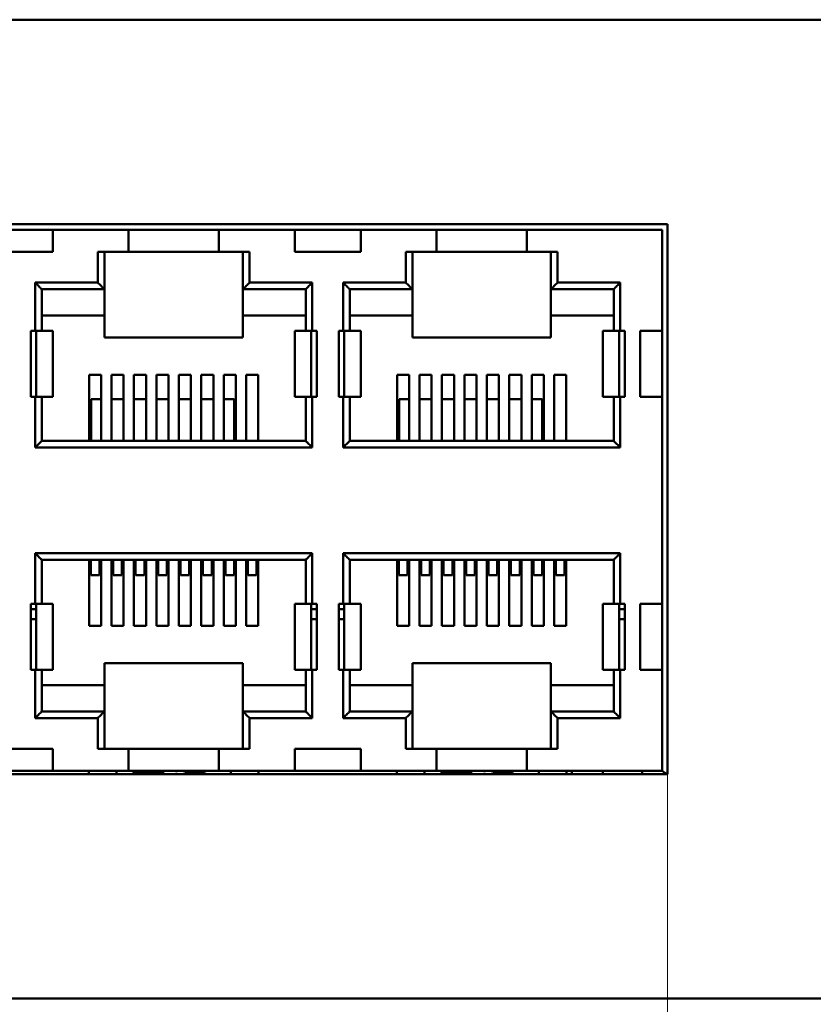
# Model space of a CAD drawing. Extents: x 1472 to 2150, y -1944 to -1614.
# Drawn here: x 1720 to 1756, y -1882 to -1837 of the extents above; entities that cross this region are included whole.
import ezdxf

# ---------------------------------------------------------------- set-up
doc = ezdxf.new("R2010")
doc.units = 0
doc.header["$LTSCALE"] = 30.734
doc.header["$MEASUREMENT"] = 0
doc.layers.get('Defpoints').update_dxf_attribs({"linetype": 'CONTINUOUS'})
doc.layers.add('Основная линия', color=7, linetype='CONTINUOUS', lineweight=50)
doc.layers.add('Размеры', color=7, linetype='CONTINUOUS')
doc.styles.add('ROMAND', font='romand')
doc.styles.add('Text 5.0', font='isocpeur.ttf', dxfattribs={"height": 5})
doc.dimstyles.new('YanXiu', dxfattribs={"dimtxt": 7.5, "dimasz": 4.5, "dimexe": 0.66, "dimexo": 0.66, "dimgap": 0.66, "dimtad": 1, "dimdsep": 46, "dimtxsty": 'ROMAND', "dimcen": 0, "dimclrd": 256, "dimclre": 256, "dimclrt": 256, "dimazin": 2, "dimtfac": 1, "dimtofl": 0, "dimtmove": 0, "dimatfit": 3, "dimfxl": 1, "dimlwd": 5, "dimlwe": 5, "dimarcsym": 0})

# ---------------------------------------------------------------- blocks, each defined once
blk = doc.blocks.new('*D2')
at = {"layer": 'Defpoints', "color": 0, "transparency": 16777216}
for p in [(1676.787, -1858.035), (1749.687, -1858.835), (1749.687, -1904.688)]:
    blk.add_point(p, dxfattribs=at)
at = {"layer": 'Размеры', "lineweight": 5, "transparency": 16777216}
for p, q in [((1676.787, -1858.695), (1676.787, -1905.348)), ((1749.687, -1859.495), (1749.687, -1905.348)), ((1681.287, -1904.688), (1745.187, -1904.688))]:
    blk.add_line(p, q, dxfattribs=at)
at = {"layer": 'Размеры', "transparency": 16777216}
for points in [[(1681.287, -1903.938), (1681.287, -1905.438), (1676.787, -1904.688)], [(1745.187, -1903.938), (1745.187, -1905.438), (1749.687, -1904.688)]]:
    blk.add_solid(points, dxfattribs=at)
at = {"layer": 'Размеры', "transparency": 16777216, "insert": (1713.237, -1901.528), "char_height": 5, "attachment_point": 5, "style": 'Text 5.0'}
blk.add_mtext('72.9', dxfattribs=at)
blk = doc.blocks.new('*D3')
at = {"layer": 'Defpoints', "color": 0, "transparency": 16777216}
for p in [(1471.937, -1864.904), (1954.537, -1864.904), (1471.937, -1943.135)]:
    blk.add_point(p, dxfattribs=at)
at = {"layer": 'Размеры', "lineweight": 5, "transparency": 16777216}
for p, q in [((1471.937, -1865.564), (1471.937, -1943.795)), ((1954.537, -1865.564), (1954.537, -1943.795)), ((1950.037, -1943.135), (1476.437, -1943.135))]:
    blk.add_line(p, q, dxfattribs=at)
at = {"layer": 'Размеры', "transparency": 16777216}
for points in [[(1476.437, -1942.385), (1476.437, -1943.885), (1471.937, -1943.135)], [(1950.037, -1942.385), (1950.037, -1943.885), (1954.537, -1943.135)]]:
    blk.add_solid(points, dxfattribs=at)
at = {"layer": 'Размеры', "transparency": 16777216, "insert": (1713.237, -1939.975), "char_height": 5, "attachment_point": 5, "style": 'Text 5.0'}
blk.add_mtext('482.6', dxfattribs=at)

msp = doc.modelspace()

# ---------------------------------------------------------------- linework, layer by layer
at = {"layer": 'Основная линия', "color": 0}
for p, q in [((1494.737, -1837.2), (1931.737, -1837.2)), ((1676.787, -1846.5), (1749.687, -1846.5)), ((1749.687, -1846.5), (1749.687, -1871.5)), ((1677.037, -1846.75), (1749.437, -1846.75)), ((1721.737, -1847.75), (1721.737, -1846.75)), ((1725.187, -1847.75), (1725.187, -1846.75)), ((1729.287, -1847.75), (1729.287, -1846.75)), ((1732.737, -1847.75), (1732.737, -1846.75)), ((1735.737, -1847.75), (1735.737, -1846.75)), ((1739.187, -1847.75), (1739.187, -1846.75)), ((1743.287, -1847.75), (1743.287, -1846.75)), ((1749.437, -1871.35), (1749.437, -1846.75)), ((1718.737, -1847.75), (1721.737, -1847.75)), ((1723.787, -1847.75), (1723.787, -1849.15)), ((1723.787, -1847.75), (1730.687, -1847.75)), ((1724.087, -1847.75), (1724.087, -1851.65)), ((1730.387, -1847.75), (1730.387, -1851.65)), ((1730.687, -1849.15), (1730.687, -1847.75)), ((1732.737, -1847.75), (1735.737, -1847.75)), ((1737.787, -1847.75), (1737.787, -1849.15)), ((1737.787, -1847.75), (1744.687, -1847.75)), ((1738.087, -1847.75), (1738.087, -1851.65)), ((1744.387, -1847.75), (1744.387, -1851.65)), ((1744.687, -1849.15), (1744.687, -1847.75)), ((1720.937, -1849.15), (1720.937, -1851.35)), ((1723.787, -1849.15), (1720.937, -1849.15)), ((1733.537, -1849.15), (1730.687, -1849.15)), ((1733.537, -1849.15), (1733.537, -1851.35)), ((1734.937, -1849.15), (1734.937, -1851.35)), ((1737.787, -1849.15), (1734.937, -1849.15)), ((1747.537, -1849.15), (1744.687, -1849.15)), ((1747.537, -1849.15), (1747.537, -1851.35)), ((1721.237, -1849.45), (1724.087, -1849.45)), ((1721.237, -1851.35), (1721.237, -1849.45)), ((1730.387, -1849.45), (1733.237, -1849.45)), ((1733.237, -1849.45), (1733.237, -1851.35)), ((1735.237, -1851.35), (1735.237, -1849.45)), ((1735.237, -1849.45), (1738.087, -1849.45)), ((1744.387, -1849.45), (1747.237, -1849.45)), ((1747.237, -1849.45), (1747.237, -1851.35)), ((1721.237, -1850.65), (1724.087, -1850.65)), ((1730.387, -1850.65), (1733.237, -1850.65)), ((1735.237, -1850.65), (1738.087, -1850.65)), ((1744.387, -1850.65), (1747.237, -1850.65)), ((1720.737, -1851.35), (1721.737, -1851.35)), ((1720.737, -1851.35), (1720.737, -1854.35)), ((1720.987, -1854.35), (1720.987, -1851.35)), ((1721.737, -1854.35), (1721.737, -1851.35)), ((1724.087, -1851.65), (1730.387, -1851.65)), ((1732.737, -1851.35), (1732.737, -1854.35)), ((1733.737, -1851.35), (1732.737, -1851.35)), ((1733.487, -1854.35), (1733.487, -1851.35)), ((1733.737, -1854.35), (1733.737, -1851.35)), ((1734.737, -1851.35), (1734.737, -1854.35)), ((1734.737, -1851.35), (1735.737, -1851.35)), ((1734.987, -1854.35), (1734.987, -1851.35)), ((1735.737, -1854.35), (1735.737, -1851.35)), ((1738.087, -1851.65), (1744.387, -1851.65)), ((1746.737, -1851.35), (1746.737, -1854.35)), ((1747.737, -1851.35), (1746.737, -1851.35)), ((1747.487, -1854.35), (1747.487, -1851.35)), ((1747.737, -1854.35), (1747.737, -1851.35)), ((1748.437, -1854.35), (1748.437, -1851.35)), ((1748.437, -1851.35), (1749.437, -1851.35)), ((1723.942, -1853.35), (1723.392, -1853.35)), ((1723.392, -1856.35), (1723.392, -1853.35)), ((1723.942, -1856.35), (1723.942, -1853.35)), ((1724.962, -1853.35), (1724.412, -1853.35)), ((1724.412, -1856.35), (1724.412, -1853.35)), ((1724.962, -1856.35), (1724.962, -1853.35)), ((1725.982, -1853.35), (1725.432, -1853.35)), ((1725.432, -1856.35), (1725.432, -1853.35)), ((1725.982, -1856.35), (1725.982, -1853.35)), ((1727.002, -1853.35), (1726.452, -1853.35)), ((1726.452, -1856.35), (1726.452, -1853.35)), ((1727.002, -1856.35), (1727.002, -1853.35)), ((1728.022, -1853.35), (1727.472, -1853.35)), ((1727.472, -1856.35), (1727.472, -1853.35)), ((1728.022, -1856.35), (1728.022, -1853.35)), ((1729.042, -1853.35), (1728.492, -1853.35)), ((1728.492, -1856.35), (1728.492, -1853.35)), ((1729.042, -1856.35), (1729.042, -1853.35)), ((1730.062, -1853.35), (1729.512, -1853.35)), ((1729.512, -1856.35), (1729.512, -1853.35)), ((1730.062, -1856.35), (1730.062, -1853.35)), ((1731.082, -1853.35), (1730.532, -1853.35)), ((1730.532, -1856.35), (1730.532, -1853.35)), ((1731.082, -1856.35), (1731.082, -1853.35)), ((1737.392, -1856.35), (1737.392, -1853.35)), ((1737.942, -1853.35), (1737.392, -1853.35)), ((1737.942, -1856.35), (1737.942, -1853.35)), ((1738.412, -1856.35), (1738.412, -1853.35)), ((1738.962, -1853.35), (1738.412, -1853.35)), ((1738.962, -1856.35), (1738.962, -1853.35)), ((1739.432, -1856.35), (1739.432, -1853.35)), ((1739.982, -1853.35), (1739.432, -1853.35)), ((1739.982, -1856.35), (1739.982, -1853.35)), ((1740.452, -1856.35), (1740.452, -1853.35)), ((1741.002, -1853.35), (1740.452, -1853.35)), ((1741.002, -1856.35), (1741.002, -1853.35)), ((1741.472, -1856.35), (1741.472, -1853.35)), ((1742.022, -1853.35), (1741.472, -1853.35)), ((1742.022, -1856.35), (1742.022, -1853.35)), ((1742.492, -1856.35), (1742.492, -1853.35)), ((1743.042, -1853.35), (1742.492, -1853.35)), ((1743.042, -1856.35), (1743.042, -1853.35)), ((1743.512, -1856.35), (1743.512, -1853.35)), ((1744.062, -1853.35), (1743.512, -1853.35)), ((1744.062, -1856.35), (1744.062, -1853.35)), ((1744.532, -1856.35), (1744.532, -1853.35)), ((1745.082, -1853.35), (1744.532, -1853.35)), ((1745.082, -1856.35), (1745.082, -1853.35)), ((1720.737, -1854.35), (1721.737, -1854.35)), ((1720.937, -1856.65), (1720.937, -1854.35)), ((1721.237, -1856.35), (1721.237, -1854.35)), ((1723.942, -1854.45), (1723.487, -1854.45)), ((1723.487, -1856.35), (1723.487, -1854.45)), ((1724.962, -1854.45), (1724.412, -1854.45)), ((1725.982, -1854.45), (1725.432, -1854.45)), ((1727.002, -1854.45), (1726.452, -1854.45)), ((1728.022, -1854.45), (1727.472, -1854.45)), ((1729.042, -1854.45), (1728.492, -1854.45)), ((1729.987, -1854.45), (1729.512, -1854.45)), ((1729.987, -1856.35), (1729.987, -1854.45)), ((1732.737, -1854.35), (1733.737, -1854.35)), ((1733.237, -1854.35), (1733.237, -1856.35)), ((1733.537, -1856.65), (1733.537, -1854.35)), ((1734.737, -1854.35), (1735.737, -1854.35)), ((1734.937, -1856.65), (1734.937, -1854.35)), ((1735.237, -1856.35), (1735.237, -1854.35)), ((1737.487, -1856.35), (1737.487, -1854.45)), ((1737.942, -1854.45), (1737.487, -1854.45)), ((1738.962, -1854.45), (1738.412, -1854.45)), ((1739.982, -1854.45), (1739.432, -1854.45)), ((1741.002, -1854.45), (1740.452, -1854.45)), ((1742.022, -1854.45), (1741.472, -1854.45)), ((1743.042, -1854.45), (1742.492, -1854.45)), ((1743.987, -1854.45), (1743.512, -1854.45)), ((1743.987, -1856.35), (1743.987, -1854.45)), ((1746.737, -1854.35), (1747.737, -1854.35)), ((1747.237, -1854.35), (1747.237, -1856.35)), ((1747.537, -1856.65), (1747.537, -1854.35)), ((1748.437, -1854.35), (1749.437, -1854.35)), ((1733.237, -1856.35), (1721.237, -1856.35)), ((1747.237, -1856.35), (1735.237, -1856.35)), ((1720.937, -1856.65), (1733.537, -1856.65)), ((1734.937, -1856.65), (1747.537, -1856.65)), ((1733.537, -1861.45), (1720.937, -1861.45)), ((1720.937, -1861.45), (1720.937, -1863.75)), ((1733.537, -1861.45), (1733.537, -1863.75)), ((1747.537, -1861.45), (1734.937, -1861.45)), ((1734.937, -1861.45), (1734.937, -1863.75)), ((1747.537, -1861.45), (1747.537, -1863.75)), ((1721.237, -1863.75), (1721.237, -1861.75)), ((1721.237, -1861.75), (1733.237, -1861.75)), ((1723.392, -1861.75), (1723.392, -1864.75)), ((1723.467, -1862.45), (1723.467, -1861.75)), ((1723.867, -1862.45), (1723.867, -1861.75)), ((1723.942, -1861.75), (1723.942, -1864.75)), ((1724.412, -1861.75), (1724.412, -1864.75)), ((1724.487, -1862.45), (1724.487, -1861.75)), ((1724.887, -1862.45), (1724.887, -1861.75)), ((1724.962, -1861.75), (1724.962, -1864.75)), ((1725.432, -1861.75), (1725.432, -1864.75)), ((1725.507, -1862.45), (1725.507, -1861.75)), ((1725.907, -1862.45), (1725.907, -1861.75)), ((1725.982, -1861.75), (1725.982, -1864.75)), ((1726.452, -1861.75), (1726.452, -1864.75)), ((1726.527, -1862.45), (1726.527, -1861.75)), ((1726.927, -1862.45), (1726.927, -1861.75)), ((1727.002, -1861.75), (1727.002, -1864.75)), ((1727.472, -1861.75), (1727.472, -1864.75)), ((1727.547, -1862.45), (1727.547, -1861.75)), ((1727.947, -1862.45), (1727.947, -1861.75)), ((1728.022, -1861.75), (1728.022, -1864.75)), ((1728.492, -1861.75), (1728.492, -1864.75)), ((1728.567, -1862.45), (1728.567, -1861.75)), ((1728.967, -1862.45), (1728.967, -1861.75)), ((1729.042, -1861.75), (1729.042, -1864.75)), ((1729.512, -1861.75), (1729.512, -1864.75)), ((1729.587, -1862.45), (1729.587, -1861.75)), ((1729.987, -1862.45), (1729.987, -1861.75)), ((1730.062, -1861.75), (1730.062, -1864.75)), ((1730.532, -1861.75), (1730.532, -1864.75)), ((1730.607, -1862.45), (1730.607, -1861.75)), ((1731.007, -1862.45), (1731.007, -1861.75)), ((1731.082, -1861.75), (1731.082, -1864.75)), ((1733.237, -1861.75), (1733.237, -1863.75)), ((1735.237, -1863.75), (1735.237, -1861.75)), ((1735.237, -1861.75), (1747.237, -1861.75)), ((1737.392, -1861.75), (1737.392, -1864.75)), ((1737.467, -1862.45), (1737.467, -1861.75)), ((1737.867, -1862.45), (1737.867, -1861.75)), ((1737.942, -1861.75), (1737.942, -1864.75)), ((1738.412, -1861.75), (1738.412, -1864.75)), ((1738.487, -1862.45), (1738.487, -1861.75)), ((1738.887, -1862.45), (1738.887, -1861.75)), ((1738.962, -1861.75), (1738.962, -1864.75)), ((1739.432, -1861.75), (1739.432, -1864.75)), ((1739.507, -1862.45), (1739.507, -1861.75)), ((1739.907, -1862.45), (1739.907, -1861.75)), ((1739.982, -1861.75), (1739.982, -1864.75)), ((1740.452, -1861.75), (1740.452, -1864.75)), ((1740.527, -1862.45), (1740.527, -1861.75)), ((1740.927, -1862.45), (1740.927, -1861.75)), ((1741.002, -1861.75), (1741.002, -1864.75)), ((1741.472, -1861.75), (1741.472, -1864.75)), ((1741.547, -1862.45), (1741.547, -1861.75)), ((1741.947, -1862.45), (1741.947, -1861.75)), ((1742.022, -1861.75), (1742.022, -1864.75)), ((1742.492, -1861.75), (1742.492, -1864.75)), ((1742.567, -1862.45), (1742.567, -1861.75)), ((1742.967, -1862.45), (1742.967, -1861.75)), ((1743.042, -1861.75), (1743.042, -1864.75)), ((1743.512, -1861.75), (1743.512, -1864.75)), ((1743.587, -1862.45), (1743.587, -1861.75)), ((1743.987, -1862.45), (1743.987, -1861.75)), ((1744.062, -1861.75), (1744.062, -1864.75)), ((1744.532, -1861.75), (1744.532, -1864.75)), ((1744.607, -1862.45), (1744.607, -1861.75)), ((1745.007, -1862.45), (1745.007, -1861.75)), ((1745.082, -1861.75), (1745.082, -1864.75)), ((1747.237, -1861.75), (1747.237, -1863.75)), ((1723.867, -1862.45), (1723.467, -1862.45)), ((1724.887, -1862.45), (1724.487, -1862.45)), ((1725.907, -1862.45), (1725.507, -1862.45)), ((1726.927, -1862.45), (1726.527, -1862.45)), ((1727.947, -1862.45), (1727.547, -1862.45)), ((1728.967, -1862.45), (1728.567, -1862.45)), ((1729.987, -1862.45), (1729.587, -1862.45)), ((1731.007, -1862.45), (1730.607, -1862.45)), ((1737.867, -1862.45), (1737.467, -1862.45)), ((1738.887, -1862.45), (1738.487, -1862.45)), ((1739.907, -1862.45), (1739.507, -1862.45)), ((1740.927, -1862.45), (1740.527, -1862.45)), ((1741.947, -1862.45), (1741.547, -1862.45)), ((1742.967, -1862.45), (1742.567, -1862.45)), ((1743.987, -1862.45), (1743.587, -1862.45)), ((1745.007, -1862.45), (1744.607, -1862.45)), ((1720.737, -1866.75), (1720.737, -1863.75)), ((1720.737, -1863.75), (1721.737, -1863.75)), ((1720.987, -1864), (1720.737, -1864)), ((1720.987, -1863.75), (1720.987, -1866.75)), ((1721.737, -1863.75), (1721.737, -1866.75)), ((1732.737, -1866.75), (1732.737, -1863.75)), ((1732.737, -1863.75), (1733.737, -1863.75)), ((1733.487, -1863.75), (1733.487, -1866.75)), ((1733.737, -1864), (1733.487, -1864)), ((1733.737, -1863.75), (1733.737, -1866.75)), ((1734.737, -1866.75), (1734.737, -1863.75)), ((1734.737, -1863.75), (1735.737, -1863.75)), ((1734.987, -1864), (1734.737, -1864)), ((1734.987, -1863.75), (1734.987, -1866.75)), ((1735.737, -1863.75), (1735.737, -1866.75)), ((1746.737, -1866.75), (1746.737, -1863.75)), ((1746.737, -1863.75), (1747.737, -1863.75)), ((1747.487, -1863.75), (1747.487, -1866.75)), ((1747.737, -1864), (1747.487, -1864)), ((1747.737, -1863.75), (1747.737, -1866.75)), ((1748.437, -1866.75), (1748.437, -1863.75)), ((1748.437, -1863.75), (1749.437, -1863.75)), ((1720.737, -1864.45), (1720.987, -1864.45)), ((1733.487, -1864.45), (1733.737, -1864.45)), ((1734.737, -1864.45), (1734.987, -1864.45)), ((1747.487, -1864.45), (1747.737, -1864.45)), ((1723.392, -1864.75), (1723.942, -1864.75)), ((1724.412, -1864.75), (1724.962, -1864.75)), ((1725.432, -1864.75), (1725.982, -1864.75)), ((1726.452, -1864.75), (1727.002, -1864.75)), ((1727.472, -1864.75), (1728.022, -1864.75)), ((1728.492, -1864.75), (1729.042, -1864.75)), ((1729.512, -1864.75), (1730.062, -1864.75)), ((1730.532, -1864.75), (1731.082, -1864.75)), ((1737.392, -1864.75), (1737.942, -1864.75)), ((1738.412, -1864.75), (1738.962, -1864.75)), ((1739.432, -1864.75), (1739.982, -1864.75)), ((1740.452, -1864.75), (1741.002, -1864.75)), ((1741.472, -1864.75), (1742.022, -1864.75)), ((1742.492, -1864.75), (1743.042, -1864.75)), ((1743.512, -1864.75), (1744.062, -1864.75)), ((1744.532, -1864.75), (1745.082, -1864.75)), ((1720.737, -1866.75), (1721.737, -1866.75)), ((1720.937, -1868.95), (1720.937, -1866.75)), ((1721.237, -1868.65), (1721.237, -1866.75)), ((1724.087, -1866.45), (1724.087, -1870.35)), ((1724.087, -1866.45), (1730.387, -1866.45)), ((1730.387, -1866.45), (1730.387, -1870.35)), ((1732.737, -1866.75), (1733.737, -1866.75)), ((1733.237, -1866.75), (1733.237, -1868.65)), ((1733.537, -1868.95), (1733.537, -1866.75)), ((1734.737, -1866.75), (1735.737, -1866.75)), ((1734.937, -1868.95), (1734.937, -1866.75)), ((1735.237, -1868.65), (1735.237, -1866.75)), ((1738.087, -1866.45), (1738.087, -1870.35)), ((1738.087, -1866.45), (1744.387, -1866.45)), ((1744.387, -1866.45), (1744.387, -1870.35)), ((1746.737, -1866.75), (1747.737, -1866.75)), ((1747.237, -1866.75), (1747.237, -1868.65)), ((1747.537, -1868.95), (1747.537, -1866.75)), ((1748.437, -1866.75), (1749.437, -1866.75)), ((1724.087, -1867.45), (1721.237, -1867.45)), ((1733.237, -1867.45), (1730.387, -1867.45)), ((1738.087, -1867.45), (1735.237, -1867.45)), ((1747.237, -1867.45), (1744.387, -1867.45)), ((1724.087, -1868.65), (1721.237, -1868.65)), ((1733.237, -1868.65), (1730.387, -1868.65)), ((1738.087, -1868.65), (1735.237, -1868.65)), ((1747.237, -1868.65), (1744.387, -1868.65)), ((1723.787, -1868.95), (1720.937, -1868.95)), ((1723.787, -1868.95), (1723.787, -1870.35)), ((1730.687, -1870.35), (1730.687, -1868.95)), ((1730.687, -1868.95), (1733.537, -1868.95)), ((1737.787, -1868.95), (1734.937, -1868.95)), ((1737.787, -1868.95), (1737.787, -1870.35)), ((1744.687, -1870.35), (1744.687, -1868.95)), ((1744.687, -1868.95), (1747.537, -1868.95)), ((1718.737, -1870.35), (1721.737, -1870.35)), ((1721.737, -1871.35), (1721.737, -1870.35)), ((1730.687, -1870.35), (1723.787, -1870.35)), ((1725.187, -1871.35), (1725.187, -1870.35)), ((1729.287, -1871.35), (1729.287, -1870.35)), ((1732.737, -1871.35), (1732.737, -1870.35)), ((1732.737, -1870.35), (1735.737, -1870.35)), ((1735.737, -1871.35), (1735.737, -1870.35)), ((1744.687, -1870.35), (1737.787, -1870.35)), ((1739.187, -1871.35), (1739.187, -1870.35)), ((1743.287, -1871.35), (1743.287, -1870.35)), ((1749.687, -1871.5), (1676.787, -1871.5)), ((1677.037, -1871.35), (1749.437, -1871.35)), ((1723.387, -1871.35), (1723.387, -1871.5)), ((1724.637, -1871.35), (1724.637, -1871.5)), ((1725.355, -1871.35), (1725.359, -1871.356)), ((1726.674, -1871.4), (1725.434, -1871.4)), ((1726.752, -1871.35), (1726.743, -1871.364)), ((1726.755, -1871.35), (1726.759, -1871.4)), ((1726.759, -1871.5), (1726.759, -1871.4)), ((1727.361, -1871.4), (1727.365, -1871.35)), ((1727.714, -1871.4), (1727.719, -1871.35)), ((1727.721, -1871.35), (1727.73, -1871.364)), ((1728.616, -1871.4), (1727.799, -1871.4)), ((1728.315, -1871.38), (1728.337, -1871.357)), ((1729.837, -1871.35), (1729.837, -1871.5)), ((1731.087, -1871.35), (1731.087, -1871.5)), ((1737.387, -1871.35), (1737.387, -1871.5)), ((1738.637, -1871.35), (1738.637, -1871.5)), ((1739.355, -1871.35), (1739.359, -1871.356)), ((1740.674, -1871.4), (1739.434, -1871.4)), ((1740.752, -1871.35), (1740.743, -1871.364)), ((1740.755, -1871.35), (1740.759, -1871.4)), ((1740.759, -1871.5), (1740.759, -1871.4)), ((1741.361, -1871.4), (1741.365, -1871.35)), ((1741.714, -1871.4), (1741.719, -1871.35)), ((1741.721, -1871.35), (1741.73, -1871.364)), ((1742.616, -1871.4), (1741.799, -1871.4)), ((1742.315, -1871.38), (1742.337, -1871.357)), ((1743.837, -1871.35), (1743.837, -1871.5)), ((1745.087, -1871.35), (1745.087, -1871.5)), ((1745.337, -1871.35), (1745.337, -1871.5)), ((1746.737, -1871.35), (1746.737, -1871.5)), ((1748.537, -1871.35), (1748.537, -1871.5)), ((1931.737, -1881.7), (1494.737, -1881.7))]:
    msp.add_line(p, q, dxfattribs=at)
for points in [[(1725.359, -1871.356), (1725.381, -1871.38), (1725.407, -1871.395), (1725.434, -1871.4)], [(1726.32, -1871.4), (1726.345, -1871.396), (1726.369, -1871.384)], [(1726.369, -1871.384), (1726.39, -1871.364), (1726.399, -1871.35)], [(1726.743, -1871.364), (1726.723, -1871.384), (1726.699, -1871.396), (1726.674, -1871.4)], [(1727.73, -1871.364), (1727.751, -1871.384), (1727.775, -1871.396), (1727.799, -1871.4)], [(1728.262, -1871.4), (1728.289, -1871.395), (1728.315, -1871.38)], [(1728.694, -1871.35), (1728.691, -1871.357), (1728.669, -1871.38), (1728.643, -1871.395), (1728.616, -1871.4)], [(1739.359, -1871.356), (1739.381, -1871.38), (1739.407, -1871.395), (1739.434, -1871.4)], [(1740.32, -1871.4), (1740.345, -1871.396), (1740.369, -1871.384)], [(1740.369, -1871.384), (1740.39, -1871.364), (1740.399, -1871.35)], [(1740.743, -1871.364), (1740.723, -1871.384), (1740.699, -1871.396), (1740.674, -1871.4)], [(1741.73, -1871.364), (1741.751, -1871.384), (1741.775, -1871.396), (1741.799, -1871.4)], [(1742.262, -1871.4), (1742.289, -1871.395), (1742.315, -1871.38)], [(1742.694, -1871.35), (1742.691, -1871.357), (1742.669, -1871.38), (1742.643, -1871.395), (1742.616, -1871.4)]]:
    msp.add_lwpolyline(points, dxfattribs=at)
msp.add_arc((1750.872, -1869.242), 2.551, 235.76, 242.3125, dxfattribs=at)
for points in [[(1720.937, -1849.15), (1721.015, -1849.229), (1721.093, -1849.306), (1721.162, -1849.376), (1721.215, -1849.428), (1721.237, -1849.45)], [(1723.787, -1849.15), (1723.865, -1849.229), (1723.943, -1849.306), (1724.012, -1849.376), (1724.065, -1849.428), (1724.087, -1849.45)], [(1730.687, -1849.15), (1730.608, -1849.229), (1730.531, -1849.306), (1730.462, -1849.376), (1730.409, -1849.428), (1730.387, -1849.45)], [(1733.537, -1849.15), (1733.458, -1849.229), (1733.381, -1849.306), (1733.312, -1849.376), (1733.259, -1849.428), (1733.237, -1849.45)], [(1734.937, -1849.15), (1735.015, -1849.229), (1735.093, -1849.306), (1735.162, -1849.376), (1735.215, -1849.428), (1735.237, -1849.45)], [(1737.787, -1849.15), (1737.865, -1849.229), (1737.943, -1849.306), (1738.012, -1849.376), (1738.065, -1849.428), (1738.087, -1849.45)], [(1744.687, -1849.15), (1744.608, -1849.229), (1744.531, -1849.306), (1744.462, -1849.376), (1744.409, -1849.428), (1744.387, -1849.45)], [(1747.537, -1849.15), (1747.458, -1849.229), (1747.381, -1849.306), (1747.312, -1849.376), (1747.259, -1849.428), (1747.237, -1849.45)], [(1720.937, -1856.65), (1721.015, -1856.572), (1721.093, -1856.495), (1721.162, -1856.425), (1721.215, -1856.373), (1721.237, -1856.35)], [(1733.537, -1856.65), (1733.458, -1856.572), (1733.381, -1856.495), (1733.312, -1856.425), (1733.259, -1856.373), (1733.237, -1856.35)], [(1734.937, -1856.65), (1735.015, -1856.572), (1735.093, -1856.495), (1735.162, -1856.425), (1735.215, -1856.373), (1735.237, -1856.35)], [(1747.537, -1856.65), (1747.458, -1856.572), (1747.381, -1856.495), (1747.312, -1856.425), (1747.259, -1856.373), (1747.237, -1856.35)], [(1720.937, -1861.45), (1721.015, -1861.529), (1721.093, -1861.606), (1721.162, -1861.676), (1721.215, -1861.728), (1721.237, -1861.75)], [(1733.537, -1861.45), (1733.458, -1861.529), (1733.381, -1861.606), (1733.312, -1861.676), (1733.259, -1861.728), (1733.237, -1861.75)], [(1734.937, -1861.45), (1735.015, -1861.529), (1735.093, -1861.606), (1735.162, -1861.676), (1735.215, -1861.728), (1735.237, -1861.75)], [(1747.537, -1861.45), (1747.458, -1861.529), (1747.381, -1861.606), (1747.312, -1861.676), (1747.259, -1861.728), (1747.237, -1861.75)], [(1720.937, -1868.95), (1721.015, -1868.872), (1721.093, -1868.795), (1721.162, -1868.725), (1721.215, -1868.673), (1721.237, -1868.65)], [(1723.787, -1868.95), (1723.865, -1868.872), (1723.943, -1868.795), (1724.012, -1868.725), (1724.065, -1868.673), (1724.087, -1868.65)], [(1730.687, -1868.95), (1730.608, -1868.872), (1730.531, -1868.795), (1730.462, -1868.725), (1730.409, -1868.673), (1730.387, -1868.65)], [(1733.537, -1868.95), (1733.458, -1868.872), (1733.381, -1868.795), (1733.312, -1868.725), (1733.259, -1868.673), (1733.237, -1868.65)], [(1734.937, -1868.95), (1735.015, -1868.872), (1735.093, -1868.795), (1735.162, -1868.725), (1735.215, -1868.673), (1735.237, -1868.65)], [(1737.787, -1868.95), (1737.865, -1868.872), (1737.943, -1868.795), (1738.012, -1868.725), (1738.065, -1868.673), (1738.087, -1868.65)], [(1744.687, -1868.95), (1744.608, -1868.872), (1744.531, -1868.795), (1744.462, -1868.725), (1744.409, -1868.673), (1744.387, -1868.65)], [(1747.537, -1868.95), (1747.458, -1868.872), (1747.381, -1868.795), (1747.312, -1868.725), (1747.259, -1868.673), (1747.237, -1868.65)]]:
    msp.add_spline(points, degree=3, dxfattribs=at)

# ---------------------------------------------------------------- dimensions: what is measured, and where the dimension line sits
at = {"layer": 'Размеры', "color": 0}
for base, p1, p2, picture, middle in [((1749.687, -1904.688), (1676.787, -1858.035), (1749.687, -1858.835), '*D2', (1713.237, -1904.688)), ((1471.937, -1943.135), (1954.537, -1864.904), (1471.937, -1864.904), '*D3', (1713.237, -1943.135))]:
    dim = msp.add_linear_dim(base=base, p1=p1, p2=p2, dimstyle='YanXiu', override={"dimtxsty": 'Text 5.0'}, dxfattribs=at)
    dim.commit()
    dim.dimension.update_dxf_attribs({"geometry": picture, "text_midpoint": middle, "dimtype": 160})

doc.saveas('drawing.dxf')
